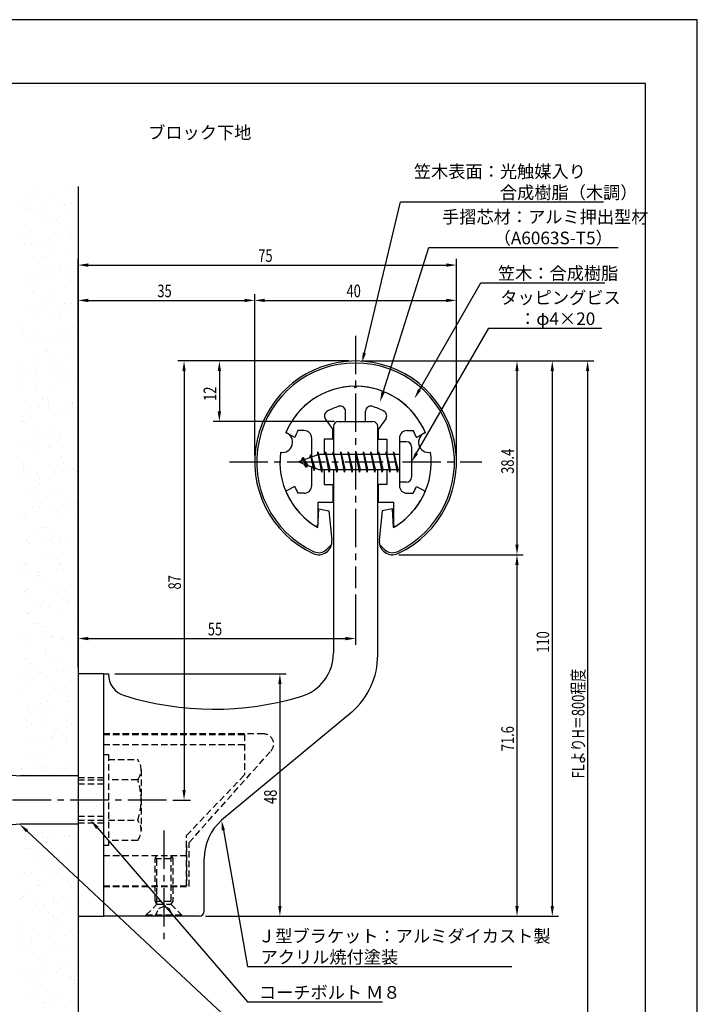
# Model space of a CAD drawing. Extents: x 0 to 210, y 0 to 297.
# Drawn here: x 76 to 210, y 102 to 297 of the extents above; entities that cross this region are included whole.
import ezdxf

# ---------------------------------------------------------------- set-up
doc = ezdxf.new("R2010")
doc.units = 0
doc.header["$LTSCALE"] = 0.4
doc.linetypes.add('CENTER2', pattern=[28.575, 19.05, -3.175, 3.175, -3.175])
doc.linetypes.add('HIDDEN2', pattern=[4.7625, 3.175, -1.5875])
doc.layers.get('0').update_dxf_attribs({"linetype": 'CONTINUOUS'})
doc.layers.get('DEFPOINTS').update_dxf_attribs({"linetype": 'CONTINUOUS'})
for name, color, linetype in [('BIS', 7, 'CONTINUOUS'), ('CENTER', 6, 'CENTER2'), ('DIMS', 1, 'CONTINUOUS'), ('GENKYO', 3, 'CONTINUOUS'), ('HIDDEN', 9, 'HIDDEN2'), ('MODEL', 7, 'CONTINUOUS'), ('SHINZAI', 7, 'CONTINUOUS'), ('TEXT', 7, 'CONTINUOUS'), ('TITLE', 7, 'CONTINUOUS'), ('ZYUSHI', 7, 'CONTINUOUS'), ('ZYUSHI2', 9, 'CONTINUOUS')]:
    doc.layers.add(name, color=color, linetype=linetype)
doc.styles.add('DIMS', font='romans.shx', dxfattribs={"width": 0.75, "bigfont": 'bigfont.shx'})
doc.styles.get("Standard").update_dxf_attribs({"font": 'romans.shx', "bigfont": 'bigfont.shx'})

# ---------------------------------------------------------------- blocks, each defined once
blk = doc.blocks.new('*U26')
at = {"layer": 'DIMS', "color": 7, "style": 'DIMS', "width": 0.75}
blk.add_text('38.4', height=2.5, rotation=90, dxfattribs=at).set_placement((173.63, 207.01))
blk = doc.blocks.new('*U27')
at = {"layer": 'DIMS', "color": 7, "style": 'DIMS', "width": 0.75}
blk.add_text('48', height=2.5, rotation=90, dxfattribs=at).set_placement((126.63, 141.59))
blk = doc.blocks.new('*U28')
at = {"layer": 'DIMS', "color": 7, "style": 'DIMS', "width": 0.75}
blk.add_text('35', height=2.5, dxfattribs=at).set_placement((102.96, 242))
blk = doc.blocks.new('*U29')
at = {"layer": 'DIMS', "color": 7, "style": 'DIMS', "width": 0.75}
blk.add_text('71.6', height=2.5, rotation=90, dxfattribs=at).set_placement((173.63, 152.05))
blk = doc.blocks.new('*U30')
at = {"layer": 'DIMS', "color": 7, "style": 'DIMS', "width": 0.75}
blk.add_text('55', height=2.5, dxfattribs=at).set_placement((112.96, 175))
blk = doc.blocks.new('*U31')
at = {"layer": 'DIMS', "color": 7, "style": 'DIMS', "width": 0.75}
blk.add_text('75', height=2.5, dxfattribs=at).set_placement((122.96, 249))
blk = doc.blocks.new('*U32')
at = {"layer": 'DIMS', "color": 7, "style": 'DIMS', "width": 0.75}
blk.add_text('12', height=2.5, rotation=90, dxfattribs=at).set_placement((114.63, 221.46))
blk = doc.blocks.new('*U33')
at = {"layer": 'DIMS', "color": 7, "style": 'DIMS', "width": 0.75}
blk.add_text('40', height=2.5, dxfattribs=at).set_placement((140.46, 242))
blk = doc.blocks.new('*U34')
at = {"layer": 'DIMS', "color": 7, "style": 'DIMS', "width": 0.75}
blk.add_text('87', height=2.5, rotation=90, dxfattribs=at).set_placement((107.63, 184.09))
blk = doc.blocks.new('*U35')
at = {"layer": 'DIMS', "color": 7, "style": 'DIMS', "width": 0.75}
blk.add_text('110', height=2.5, rotation=90, dxfattribs=at).set_placement((180.63, 171.56))
blk = doc.blocks.new('*U36')
at = {"layer": 'DIMS', "color": 7, "style": 'DIMS', "width": 0.75}
blk.add_text('FLよりH＝800程度', height=2.5, rotation=90, dxfattribs=at).set_placement((187.63, 146.66))

msp = doc.modelspace()

# ---------------------------------------------------------------- linework, layer by layer
at = {"color": 0}
for p, q in [((85.93, 263.71), (85.93, 263.71)), ((77.82, 261.91), (77.82, 261.91)), ((78.29, 261.48), (78.29, 261.48)), ((78.69, 263.24), (78.69, 263.24)), ((81.34, 262.57), (81.34, 262.57)), ((86.6, 263.26), (86.6, 263.26)), ((75.81, 260.02), (75.81, 260.02)), ((77.91, 259.94), (77.91, 259.94)), ((78.99, 259.65), (78.99, 259.65)), ((81.05, 259.92), (81.05, 259.92)), ((83.72, 260.03), (83.72, 260.03)), ((84.5, 260.37), (84.5, 260.37)), ((84.77, 260.19), (84.77, 260.19)), ((85.83, 260.55), (85.83, 260.55)), ((76.88, 259.34), (76.88, 259.34)), ((77.67, 259.47), (77.67, 259.47)), ((80.5, 259.46), (80.5, 259.46)), ((81.5, 257.67), (81.5, 257.67)), ((84.79, 259.35), (84.79, 259.35)), ((80.74, 256.88), (80.74, 256.88)), ((83.03, 257.14), (83.03, 257.14)), ((83.5, 256.71), (83.5, 256.71)), ((75.86, 254.48), (75.86, 254.48)), ((77.86, 253.66), (77.86, 253.66)), ((78.07, 255.05), (78.07, 255.05)), ((83.4, 253.65), (83.4, 253.65)), ((84.93, 255.29), (84.93, 255.29)), ((85.71, 254.68), (85.71, 254.68)), ((85.77, 253.67), (85.77, 253.67)), ((86.85, 254.1), (86.85, 254.1)), ((76.56, 252.75), (76.56, 252.75)), ((78.07, 252.46), (78.07, 252.46)), ((78.93, 252.98), (78.93, 252.98)), ((80.01, 253.2), (80.01, 253.2)), ((81.33, 253.38), (81.33, 253.38)), ((81.66, 252.78), (81.66, 252.78)), ((86.84, 252.99), (86.84, 252.99)), ((78.23, 250.15), (78.23, 250.15)), ((80.6, 250.14), (80.6, 250.14)), ((82.79, 250.52), (82.79, 250.52)), ((85.09, 250.4), (85.09, 250.4)), ((81.07, 249.71), (81.07, 249.71)), ((81.82, 247.89), (81.82, 247.89)), ((76.84, 246.21), (76.84, 246.21)), ((78.9, 246.48), (78.9, 246.48)), ((79.91, 247.3), (79.91, 247.3)), ((80.99, 246.62), (80.99, 246.62)), ((82.35, 246.93), (82.35, 246.93)), ((83.28, 247.69), (83.28, 247.69)), ((83.67, 247.11), (83.67, 247.11)), ((85.74, 247.38), (85.74, 247.38)), ((76.93, 244.15), (76.93, 244.15)), ((78.39, 245.26), (78.39, 245.26)), ((84.84, 244.16), (84.84, 244.16)), ((85.25, 245.5), (85.25, 245.5)), ((85.81, 245.37), (85.81, 245.37)), ((86.27, 244.94), (86.27, 244.94)), ((78.17, 243.14), (78.17, 243.14)), ((78.64, 242.71), (78.64, 242.71)), ((81.98, 242.99), (81.98, 242.99)), ((78.55, 240.36), (78.55, 240.36)), ((80.85, 240.69), (80.85, 240.69)), ((81.24, 240.21), (81.24, 240.21)), ((81.97, 240.94), (81.97, 240.94)), ((83.04, 240.26), (83.04, 240.26)), ((84.69, 240.67), (84.69, 240.67)), ((85.41, 240.61), (85.41, 240.61)), ((86.02, 240.84), (86.02, 240.84)), ((77.86, 239.77), (77.86, 239.77)), ((79.18, 239.94), (79.18, 239.94)), ((82.14, 238.1), (82.14, 238.1)), ((83.38, 238.37), (83.38, 238.37)), ((75.74, 236.14), (75.74, 236.14)), ((78.98, 237.78), (78.98, 237.78)), ((83.84, 237.94), (83.84, 237.94)), ((86.89, 237.8), (86.89, 237.8)), ((76.11, 234.56), (76.11, 234.56)), ((76.21, 235.71), (76.21, 235.71)), ((78.71, 235.47), (78.71, 235.47)), ((84.02, 234.58), (84.02, 234.58)), ((85.57, 235.72), (85.57, 235.72)), ((86.05, 235.91), (86.05, 235.91)), ((87.04, 234.4), (87.04, 234.4)), ((76.75, 233.04), (76.75, 233.04)), ((77.18, 233.88), (77.18, 233.88)), ((78.42, 233.69), (78.42, 233.69)), ((80.2, 233.5), (80.2, 233.5)), ((81.52, 233.67), (81.52, 233.67)), ((82.3, 233.2), (82.3, 233.2)), ((83.59, 233.94), (83.59, 233.94)), ((85.09, 233.9), (85.09, 233.9)), ((78.87, 230.57), (78.87, 230.57)), ((80.95, 231.37), (80.95, 231.37)), ((81.03, 231.42), (81.03, 231.42)), ((81.42, 230.94), (81.42, 230.94)), ((85.73, 230.82), (85.73, 230.82)), ((82.46, 228.31), (82.46, 228.31)), ((83.63, 228.92), (83.63, 228.92)), ((75.7, 226.33), (75.7, 226.33)), ((75.81, 228.22), (75.81, 228.22)), ((75.99, 226.69), (75.99, 226.69)), ((77.03, 226.5), (77.03, 226.5)), ((78.16, 228.2), (78.16, 228.2)), ((79.09, 226.78), (79.09, 226.78)), ((79.23, 227.52), (79.23, 227.52)), ((82.54, 227.23), (82.54, 227.23)), ((83.86, 227.4), (83.86, 227.4)), ((85.93, 227.68), (85.93, 227.68)), ((86.07, 228.22), (86.07, 228.22)), ((86.15, 226.6), (86.15, 226.6)), ((87.14, 227.53), (87.14, 227.53)), ((78.52, 224.37), (78.52, 224.37)), ((79.03, 225.68), (79.03, 225.68)), ((83.09, 225.06), (83.09, 225.06)), ((85.89, 225.93), (85.89, 225.93)), ((86.62, 226.17), (86.62, 226.17)), ((75.97, 223.33), (75.97, 223.33)), ((78.99, 223.94), (78.99, 223.94)), ((82.62, 223.42), (82.62, 223.42)), ((79.19, 220.79), (79.19, 220.79)), ((80.21, 221.84), (80.21, 221.84)), ((81.2, 221.92), (81.2, 221.92)), ((81.28, 221.16), (81.28, 221.16)), ((81.43, 220.51), (81.43, 220.51)), ((84.88, 220.96), (84.88, 220.96)), ((86.05, 221.03), (86.05, 221.03)), ((86.2, 221.14), (86.2, 221.14)), ((77.23, 218.69), (77.23, 218.69)), ((78.04, 220.06), (78.04, 220.06)), ((79.37, 220.24), (79.37, 220.24)), ((82.78, 218.52), (82.78, 218.52)), ((83.72, 219.6), (83.72, 219.6)), ((84.19, 219.17), (84.19, 219.17)), ((85.14, 218.7), (85.14, 218.7)), ((76.09, 217.37), (76.09, 217.37)), ((76.13, 218.44), (76.13, 218.44)), ((76.56, 216.94), (76.56, 216.94)), ((86.4, 217.14), (86.4, 217.14)), ((78.77, 214.92), (78.77, 214.92)), ((79.35, 215.89), (79.35, 215.89)), ((82.26, 215.48), (82.26, 215.48)), ((83.33, 214.8), (83.33, 214.8)), ((86.21, 216.14), (86.21, 216.14)), ((87.22, 214.69), (87.22, 214.69)), ((76.29, 213.54), (76.29, 213.54)), ((76.94, 213.34), (76.94, 213.34)), ((80.39, 213.79), (80.39, 213.79)), ((81.71, 213.97), (81.71, 213.97)), ((82.94, 213.63), (82.94, 213.63)), ((83.77, 214.24), (83.77, 214.24)), ((79.28, 212.33), (79.28, 212.33)), ((79.51, 211), (79.51, 211)), ((81.29, 212.6), (81.29, 212.6)), ((81.76, 212.17), (81.76, 212.17)), ((86.37, 211.25), (86.37, 211.25)), ((87.19, 212.34), (87.19, 212.34)), ((76.4, 209.11), (76.4, 209.11)), ((83.97, 210.15), (83.97, 210.15)), ((84.31, 209.12), (84.31, 209.12)), ((76.34, 207.92), (76.34, 207.92)), ((76.45, 208.65), (76.45, 208.65)), ((77.47, 208.42), (77.47, 208.42)), ((79.28, 207.07), (79.28, 207.07)), ((82.73, 207.53), (82.73, 207.53)), ((83.1, 208.73), (83.1, 208.73)), ((84.05, 207.7), (84.05, 207.7)), ((85.38, 208.44), (85.38, 208.44)), ((86.12, 207.97), (86.12, 207.97)), ((86.5, 207.83), (86.5, 207.83)), ((86.97, 207.4), (86.97, 207.4)), ((75.89, 206.63), (75.89, 206.63)), ((77.21, 206.8), (77.21, 206.8)), ((78.86, 205.6), (78.86, 205.6)), ((79.33, 205.17), (79.33, 205.17)), ((79.67, 206.1), (79.67, 206.1)), ((81.33, 205.97), (81.33, 205.97)), ((86.53, 206.35), (86.53, 206.35)), ((76.61, 203.75), (76.61, 203.75)), ((81.54, 203.15), (81.54, 203.15)), ((83.26, 203.84), (83.26, 203.84)), ((78.45, 202.75), (78.45, 202.75)), ((79.53, 202.06), (79.53, 202.06)), ((79.83, 201.21), (79.83, 201.21)), ((85.07, 201.26), (85.07, 201.26)), ((86.36, 202.76), (86.36, 202.76)), ((86.39, 201.43), (86.39, 201.43)), ((86.69, 201.46), (86.69, 201.46)), ((78.23, 200.36), (78.23, 200.36)), ((79.56, 200.53), (79.56, 200.53)), ((81.62, 200.8), (81.62, 200.8)), ((83.38, 199.61), (83.38, 199.61)), ((84.07, 200.83), (84.07, 200.83)), ((84.54, 200.4), (84.54, 200.4)), ((76.44, 198.6), (76.44, 198.6)), ((76.77, 198.86), (76.77, 198.86)), ((76.9, 198.17), (76.9, 198.17)), ((83.42, 198.94), (83.42, 198.94)), ((86.75, 198.37), (86.75, 198.37)), ((79.11, 196.15), (79.11, 196.15)), ((79.99, 196.32), (79.99, 196.32)), ((80.51, 196.39), (80.51, 196.39)), ((81.58, 195.7), (81.58, 195.7)), ((86.85, 196.56), (86.85, 196.56)), ((76.93, 193.97), (76.93, 193.97)), ((77.13, 193.64), (77.13, 193.64)), ((77.52, 193.23), (77.52, 193.23)), ((80.58, 194.09), (80.58, 194.09)), ((81.64, 193.83), (81.64, 193.83)), ((81.9, 194.26), (81.9, 194.26)), ((82.11, 193.4), (82.11, 193.4)), ((83.58, 194.05), (83.58, 194.05)), ((83.96, 194.54), (83.96, 194.54)), ((85.43, 193.25), (85.43, 193.25)), ((80.15, 191.42), (80.15, 191.42)), ((84.32, 191.38), (84.32, 191.38)), ((87.01, 191.67), (87.01, 191.67)), ((75.72, 189.33), (75.72, 189.33)), ((82.56, 190.03), (82.56, 190.03)), ((83.63, 189.34), (83.63, 189.34)), ((76.68, 189.15), (76.68, 189.15)), ((77.09, 189.07), (77.09, 189.07)), ((79.47, 187.37), (79.47, 187.37)), ((82.92, 187.82), (82.92, 187.82)), ((83.74, 189.16), (83.74, 189.16)), ((84.24, 188), (84.24, 188)), ((86.3, 188.27), (86.3, 188.27)), ((86.85, 189.06), (86.85, 189.06)), ((76.08, 186.92), (76.08, 186.92)), ((77.4, 187.1), (77.4, 187.1)), ((79.21, 186.83), (79.21, 186.83)), ((79.57, 186.87), (79.57, 186.87)), ((79.68, 186.4), (79.68, 186.4)), ((80.31, 186.53), (80.31, 186.53)), ((87.17, 186.77), (87.17, 186.77)), ((76.7, 183.65), (76.7, 183.65)), ((77.25, 184.18), (77.25, 184.18)), ((81.89, 184.38), (81.89, 184.38)), ((83.9, 184.26), (83.9, 184.26)), ((84.61, 183.67), (84.61, 183.67)), ((77.77, 182.97), (77.77, 182.97)), ((80.47, 181.63), (80.47, 181.63)), ((84.42, 182.06), (84.42, 182.06)), ((84.89, 181.63), (84.89, 181.63)), ((85.26, 181.55), (85.26, 181.55)), ((85.68, 182.98), (85.68, 182.98)), ((86.58, 181.73), (86.58, 181.73)), ((76.78, 179.83), (76.78, 179.83)), ((78.42, 180.65), (78.42, 180.65)), ((79.74, 180.83), (79.74, 180.83)), ((81.63, 180.51), (81.63, 180.51)), ((81.81, 181.1), (81.81, 181.1)), ((87.1, 179.6), (87.1, 179.6)), ((77.25, 179.4), (77.25, 179.4)), ((77.41, 179.28), (77.41, 179.28)), ((84.06, 179.37), (84.06, 179.37)), ((78.75, 177.29), (78.75, 177.29)), ((79.46, 177.38), (79.46, 177.38)), ((79.82, 176.61), (79.82, 176.61)), ((80.63, 176.74), (80.63, 176.74)), ((86.66, 177.31), (86.66, 177.31)), ((75.77, 174.14), (75.77, 174.14)), ((77.31, 173.93), (77.31, 173.93)), ((77.57, 174.39), (77.57, 174.39)), ((80.76, 174.39), (80.76, 174.39)), ((81.99, 175.06), (81.99, 175.06)), ((82.09, 174.56), (82.09, 174.56)), ((82.46, 174.63), (82.46, 174.63)), ((83.68, 174.15), (83.68, 174.15)), ((84.15, 174.83), (84.15, 174.83)), ((84.22, 174.47), (84.22, 174.47)), ((80.79, 171.85), (80.79, 171.85)), ((84.67, 172.61), (84.67, 172.61)), ((77.03, 170.38), (77.03, 170.38)), ((80.8, 170.93), (80.8, 170.93)), ((81.87, 170.25), (81.87, 170.25)), ((87.19, 170.29), (87.19, 170.29)), ((77.73, 169.5), (77.73, 169.5)), ((79.56, 168.06), (79.56, 168.06)), ((83.11, 168.12), (83.11, 168.12)), ((84.38, 169.58), (84.38, 169.58)), ((84.43, 168.29), (84.43, 168.29)), ((85.73, 167.79), (85.73, 167.79)), ((86.49, 168.56), (86.49, 168.56)), ((76.27, 167.22), (76.27, 167.22)), ((77.59, 167.39), (77.59, 167.39)), ((77.82, 167.78), (77.82, 167.78)), ((79.66, 167.66), (79.66, 167.66)), ((80.03, 167.63), (80.03, 167.63)), ((80.95, 166.95), (80.95, 166.95)), ((77.89, 164.6), (77.89, 164.6)), ((82.24, 165.61), (82.24, 165.61)), ((82.85, 164.57), (82.85, 164.57)), ((83.92, 163.89), (83.92, 163.89)), ((84.54, 164.69), (84.54, 164.69)), ((76.01, 163.87), (76.01, 163.87)), ((81.11, 162.06), (81.11, 162.06)), ((84.76, 163.29), (84.76, 163.29)), ((85.23, 162.86), (85.23, 162.86)), ((86.77, 162.02), (86.77, 162.02)), ((77.13, 161.06), (77.13, 161.06)), ((77.6, 160.63), (77.6, 160.63)), ((78.61, 160.95), (78.61, 160.95)), ((79.87, 161.42), (79.87, 161.42)), ((79.93, 161.12), (79.93, 161.12)), ((82, 161.39), (82, 161.39)), ((85.45, 161.85), (85.45, 161.85)), ((76.99, 158.2), (76.99, 158.2)), ((78.05, 159.71), (78.05, 159.71)), ((79.81, 158.61), (79.81, 158.61)), ((84.7, 159.79), (84.7, 159.79)), ((84.9, 158.21), (84.9, 158.21)), ((78.07, 157.51), (78.07, 157.51)), ((81.27, 157.16), (81.27, 157.16)), ((82.34, 156.29), (82.34, 156.29)), ((85.98, 157.53), (85.98, 157.53)), ((77.5, 154.23), (77.5, 154.23)), ((78.21, 154.81), (78.21, 154.81)), ((80.95, 154.68), (80.95, 154.68)), ((81.92, 155.06), (81.92, 155.06)), ((82.27, 154.85), (82.27, 154.85)), ((82.8, 155.86), (82.8, 155.86)), ((84.34, 155.13), (84.34, 155.13)), ((84.86, 154.9), (84.86, 154.9)), ((81.43, 152.27), (81.43, 152.27)), ((85.01, 153.84), (85.01, 153.84)), ((77.38, 151.61), (77.38, 151.61)), ((79.05, 151.83), (79.05, 151.83)), ((80.12, 151.15), (80.12, 151.15)), ((86.96, 151.85), (86.96, 151.85)), ((76.06, 148.68), (76.06, 148.68)), ((78.37, 149.92), (78.37, 149.92)), ((79.91, 149.29), (79.91, 149.29)), ((80.37, 148.86), (80.37, 148.86)), ((83.29, 148.41), (83.29, 148.41)), ((83.97, 148.7), (83.97, 148.7)), ((84.62, 148.59), (84.62, 148.59)), ((85.02, 150), (85.02, 150)), ((86.68, 148.86), (86.68, 148.86)), ((76.46, 147.51), (76.46, 147.51)), ((77.78, 147.69), (77.78, 147.69)), ((79.84, 147.96), (79.84, 147.96)), ((81.59, 147.37), (81.59, 147.37)), ((82.68, 137.52), (82.68, 137.52)), ((83.15, 137.09), (83.15, 137.09)), ((78.85, 135.24), (78.85, 135.24)), ((80.17, 135.96), (80.17, 135.96)), ((81.14, 134.98), (81.14, 134.98)), ((82.46, 135.15), (82.46, 135.15)), ((84.53, 135.42), (84.53, 135.42)), ((85.36, 135.07), (85.36, 135.07)), ((85.5, 135.32), (85.5, 135.32)), ((77.29, 132.74), (77.29, 132.74)), ((77.69, 134.52), (77.69, 134.52)), ((77.72, 132.84), (77.72, 132.84)), ((82.07, 132.69), (82.07, 132.69)), ((85.2, 132.75), (85.2, 132.75)), ((78.36, 132.06), (78.36, 132.06)), ((86.27, 132.07), (86.27, 132.07)), ((79.01, 130.34), (79.01, 130.34)), ((80.25, 130.52), (80.25, 130.52)), ((80.72, 130.09), (80.72, 130.09)), ((82.22, 129.6), (82.22, 129.6)), ((84.8, 128.88), (84.8, 128.88)), ((85.66, 130.43), (85.66, 130.43)), ((86.87, 129.15), (86.87, 129.15)), ((75.74, 127.83), (75.74, 127.83)), ((76.65, 127.81), (76.65, 127.81)), ((77.97, 127.98), (77.97, 127.98)), ((80.03, 128.25), (80.03, 128.25)), ((82.23, 127.8), (82.23, 127.8)), ((82.93, 128.07), (82.93, 128.07)), ((83.48, 128.71), (83.48, 128.71)), ((79.17, 125.45), (79.17, 125.45)), ((79.34, 126.38), (79.34, 126.38)), ((80.41, 125.7), (80.41, 125.7)), ((85.46, 125.75), (85.46, 125.75)), ((85.82, 125.53), (85.82, 125.53)), ((85.93, 125.32), (85.93, 125.32)), ((75.9, 122.94), (75.9, 122.94)), ((76.36, 123.23), (76.36, 123.23)), ((77.82, 123.52), (77.82, 123.52)), ((78.29, 123.09), (78.29, 123.09)), ((84.27, 123.24), (84.27, 123.24)), ((78.99, 121.54), (78.99, 121.54)), ((80.31, 121.71), (80.31, 121.71)), ((80.5, 121.07), (80.5, 121.07)), ((82.37, 121.99), (82.37, 121.99)), ((82.39, 122.9), (82.39, 122.9)), ((85.82, 122.44), (85.82, 122.44)), ((87.15, 122.61), (87.15, 122.61)), ((79.33, 120.55), (79.33, 120.55)), ((81.39, 120.02), (81.39, 120.02)), ((82.46, 119.34), (82.46, 119.34)), ((85.98, 120.64), (85.98, 120.64)), ((76.06, 118.04), (76.06, 118.04)), ((82.55, 118.01), (82.55, 118.01)), ((83.03, 118.75), (83.03, 118.75)), ((83.5, 118.32), (83.5, 118.32)), ((75.86, 116.09), (75.86, 116.09)), ((78.41, 116.87), (78.41, 116.87)), ((79.49, 115.66), (79.49, 115.66)), ((81.33, 115.27), (81.33, 115.27)), ((82.65, 115.45), (82.65, 115.45)), ((84.72, 115.72), (84.72, 115.72)), ((85.71, 116.3), (85.71, 116.3)), ((86.14, 115.74), (86.14, 115.74)), ((86.32, 116.88), (86.32, 116.88)), ((75.81, 114.55), (75.81, 114.55)), ((77.88, 114.82), (77.88, 114.82)), ((78.07, 114.07), (78.07, 114.07)), ((83.44, 113.66), (83.44, 113.66)), ((76.22, 113.15), (76.22, 113.15)), ((76.61, 112.96), (76.61, 112.96)), ((80.6, 111.75), (80.6, 111.75)), ((81.07, 111.32), (81.07, 111.32)), ((82.71, 113.12), (82.71, 113.12)), ((84.52, 112.98), (84.52, 112.98)), ((79.65, 110.77), (79.65, 110.77)), ((80.46, 110.5), (80.46, 110.5)), ((83.28, 109.3), (83.28, 109.3)), ((86.3, 110.85), (86.3, 110.85)), ((87.06, 109.45), (87.06, 109.45)), ((76.38, 108.25), (76.38, 108.25)), ((76.83, 108.1), (76.83, 108.1)), ((78.16, 108.28), (78.16, 108.28)), ((80.22, 108.55), (80.22, 108.55)), ((82.87, 108.22), (82.87, 108.22)), ((83.67, 109), (83.67, 109)), ((84.99, 109.18), (84.99, 109.18)), ((77.59, 107.28), (77.59, 107.28)), ((78.66, 106.6), (78.66, 106.6)), ((79.81, 105.87), (79.81, 105.87)), ((85.5, 107.3), (85.5, 107.3)), ((85.81, 106.98), (85.81, 106.98)), ((86.27, 106.55), (86.27, 106.55)), ((86.46, 105.96), (86.46, 105.96)), ((86.57, 106.62), (86.57, 106.62)), ((78.17, 104.75), (78.17, 104.75)), ((78.64, 104.32), (78.64, 104.32)), ((82.51, 104.14), (82.51, 104.14)), ((76.54, 103.36), (76.54, 103.36)), ((80.5, 102.01), (80.5, 102.01)), ((80.85, 102.3), (80.85, 102.3)), ((82.56, 102.28), (82.56, 102.28)), ((83.03, 103.33), (83.03, 103.33)), ((86.01, 102.74), (86.01, 102.74))]:
    msp.add_line(p, q, dxfattribs=at)
at = {"layer": 'BIS'}
for p, q in [((150.95, 213.37), (150.95, 205.37)), ((152.35, 213.37), (150.95, 213.37)), ((134.95, 210.87), (130.95, 209.37)), ((133.3, 210.79), (133.12, 210.19)), ((134.05, 207.68), (133.3, 210.79)), ((133.3, 210.79), (133.54, 210.34)), ((133.3, 210.79), (134.15, 208.18)), ((134.77, 211.34), (134.66, 210.77)), ((135.55, 207.37), (134.77, 211.34)), ((134.77, 211.34), (135.64, 207.87)), ((134.8, 211.21), (134.94, 210.87)), ((150.95, 210.87), (134.95, 210.87)), ((136.3, 211.37), (136.21, 210.87)), ((137.05, 207.37), (136.3, 211.37)), ((136.3, 211.37), (137.14, 207.87)), ((136.3, 211.37), (136.49, 210.87)), ((137.8, 211.37), (137.71, 210.87)), ((138.55, 207.37), (137.8, 211.37)), ((137.8, 211.37), (137.99, 210.87)), ((137.8, 211.37), (138.64, 207.87)), ((139.3, 211.37), (139.21, 210.87)), ((140.05, 207.37), (139.3, 211.37)), ((139.3, 211.37), (139.49, 210.87)), ((139.3, 211.37), (140.14, 207.87)), ((140.8, 211.37), (140.71, 210.87)), ((140.8, 211.37), (140.99, 210.87)), ((140.8, 211.37), (141.64, 207.87)), ((141.55, 207.37), (140.8, 211.37)), ((142.3, 211.37), (142.21, 210.87)), ((143.05, 207.37), (142.3, 211.37)), ((142.3, 211.37), (142.49, 210.87)), ((142.3, 211.37), (143.14, 207.87)), ((143.8, 211.37), (143.71, 210.87)), ((144.55, 207.37), (143.8, 211.37)), ((143.8, 211.37), (143.99, 210.87)), ((143.8, 211.37), (144.64, 207.87)), ((145.3, 211.37), (145.21, 210.87)), ((146.05, 207.37), (145.3, 211.37)), ((145.3, 211.37), (145.49, 210.87)), ((145.3, 211.37), (146.14, 207.87)), ((146.8, 211.37), (146.71, 210.87)), ((147.55, 207.37), (146.8, 211.37)), ((146.8, 211.37), (146.99, 210.87)), ((146.8, 211.37), (147.64, 207.87)), ((148.3, 211.37), (148.21, 210.87)), ((148.3, 211.37), (149.14, 207.87)), ((149.05, 207.37), (148.3, 211.37)), ((148.3, 211.37), (148.49, 210.87)), ((149.8, 211.37), (149.71, 210.87)), ((150.55, 207.37), (149.8, 211.37)), ((149.8, 211.37), (149.99, 210.87)), ((149.8, 211.37), (150.64, 207.87)), ((153.35, 212.37), (153.35, 206.37)), ((130.95, 209.37), (134.95, 207.87)), ((131.8, 210.23), (131.37, 209.53)), ((131.8, 210.23), (132.15, 209.83)), ((132.55, 208.24), (131.8, 210.23)), ((131.8, 210.23), (132.69, 208.72)), ((132.55, 208.24), (132.08, 208.95)), ((132.69, 208.72), (132.55, 208.24)), ((133.77, 208.32), (134.05, 207.68)), ((134.15, 208.18), (134.05, 207.68)), ((134.95, 207.87), (150.95, 207.87)), ((135.36, 207.87), (135.55, 207.37)), ((135.64, 207.87), (135.55, 207.37)), ((136.86, 207.87), (137.05, 207.37)), ((137.14, 207.87), (137.05, 207.37)), ((138.36, 207.87), (138.55, 207.37)), ((138.64, 207.87), (138.55, 207.37)), ((139.86, 207.87), (140.05, 207.37)), ((140.14, 207.87), (140.05, 207.37)), ((141.36, 207.87), (141.55, 207.37)), ((141.64, 207.87), (141.55, 207.37)), ((142.86, 207.87), (143.05, 207.37)), ((143.14, 207.87), (143.05, 207.37)), ((144.36, 207.87), (144.55, 207.37)), ((144.64, 207.87), (144.55, 207.37)), ((145.86, 207.87), (146.05, 207.37)), ((146.14, 207.87), (146.05, 207.37)), ((147.36, 207.87), (147.55, 207.37)), ((147.64, 207.87), (147.55, 207.37)), ((148.86, 207.87), (149.05, 207.37)), ((149.14, 207.87), (149.05, 207.37)), ((150.36, 207.87), (150.55, 207.37)), ((150.64, 207.87), (150.55, 207.37)), ((152.35, 205.37), (150.95, 205.37)), ((71.07, 147.58), (75.68, 147.18)), ((87.25, 147.18), (75.68, 147.18)), ((75.68, 137.57), (71.07, 137.17)), ((87.25, 137.57), (75.68, 137.57))]:
    msp.add_line(p, q, dxfattribs=at)
for centre, start, end in [((152.35, 212.37), 0, 90), ((152.35, 206.37), 270, 0)]:
    msp.add_arc(centre, 1, start, end, dxfattribs=at)
at = {"layer": 'CENTER'}
for p, q in [((142.25, 234.38), (142.25, 184.38)), ((117.25, 209.37), (167.25, 209.37)), ((104.75, 142.38), (32.25, 142.38)), ((104.25, 136.37), (104.25, 114.38))]:
    msp.add_line(p, q, dxfattribs=at)
at = {"layer": 'DEFPOINTS'}
for p, q in [((210, 297), (0, 297)), ((210, 0), (210, 297))]:
    msp.add_line(p, q, dxfattribs=at)
at = {"layer": 'DIMS'}
for p, q in [((87.25, 168.62), (87.25, 249.62)), ((89.25, 248.38), (160.25, 248.38)), ((162.25, 210.62), (162.25, 249.62)), ((87.25, 168.62), (87.25, 242.62)), ((122.25, 210.62), (122.25, 242.62)), ((122.25, 210.62), (122.25, 242.62)), ((162.25, 210.62), (162.25, 242.62)), ((89.25, 241.38), (120.25, 241.38)), ((124.25, 241.38), (160.25, 241.38)), ((141, 229.37), (107, 229.37)), ((141, 229.37), (114, 229.37)), ((143.45, 229.37), (182.5, 229.37)), ((143.5, 229.37), (175.5, 229.37)), ((150.45, 229.37), (189.5, 229.37)), ((108.25, 227.37), (108.25, 144.38)), ((115.25, 227.37), (115.25, 219.38)), ((174.25, 227.37), (174.25, 192.98)), ((181.25, 227.37), (181.25, 121.37)), ((188.25, 227.37), (188.25, 87.5)), ((138.1, 217.37), (114, 217.37)), ((150.8, 190.98), (175.5, 190.98)), ((150.8, 190.98), (175.5, 190.98)), ((174.25, 188.98), (174.25, 121.37)), ((142.25, 183.12), (142.25, 173.12)), ((87.25, 168.62), (87.25, 175.62)), ((89.25, 174.37), (140.25, 174.37)), ((94.5, 167.37), (128.5, 167.37)), ((127.25, 165.37), (127.25, 121.37)), ((106, 142.38), (109.5, 142.38)), ((112.5, 119.37), (128.5, 119.37)), ((112.5, 119.37), (175.5, 119.37)), ((112.5, 119.37), (182.5, 119.37))]:
    msp.add_line(p, q, dxfattribs=at)
for points in [[(143.99, 230.96), (151.19, 260.88), (191.38, 260.88)], [(147.7, 223.2), (156.76, 251.88), (194.3, 251.88)], [(154.92, 223.67), (167.07, 244.88), (191.66, 244.88)], [(154.35, 211.11), (168.65, 235.88), (191.1, 235.88)], [(91.06, 136.86), (120.8, 102.37), (147.59, 102.37)], [(77.14, 136.21), (120.8, 95.37), (143.87, 95.37)], [(116.04, 136.4), (120.8, 109.37), (173.26, 109.37)]]:
    msp.add_lwpolyline(points, dxfattribs=at)
for points in [[(89.25, 248.71), (89.25, 248.04), (87.25, 248.38)], [(160.25, 248.71), (160.25, 248.04), (162.25, 248.38)], [(89.25, 241.71), (89.25, 241.04), (87.25, 241.38)], [(120.25, 241.71), (120.25, 241.04), (122.25, 241.38)], [(124.25, 241.71), (124.25, 241.04), (122.25, 241.38)], [(160.25, 241.71), (160.25, 241.04), (162.25, 241.38)], [(144.31, 230.89), (143.52, 229.02), (143.67, 231.04)], [(107.92, 227.37), (108.58, 227.37), (108.25, 229.37)], [(114.92, 227.37), (115.58, 227.37), (115.25, 229.37)], [(173.92, 227.37), (174.58, 227.37), (174.25, 229.37)], [(180.92, 227.37), (181.58, 227.37), (181.25, 229.37)], [(187.92, 227.37), (188.58, 227.37), (188.25, 229.37)], [(148.02, 223.1), (147.1, 221.29), (147.39, 223.3)], [(155.21, 223.51), (153.93, 221.94), (154.64, 223.84)], [(114.92, 219.38), (115.58, 219.38), (115.25, 217.37)], [(154.64, 210.94), (153.35, 209.37), (154.06, 211.27)], [(173.92, 192.98), (174.58, 192.98), (174.25, 190.98)], [(173.92, 188.98), (174.58, 188.98), (174.25, 190.98)], [(89.25, 174.71), (89.25, 174.04), (87.25, 174.37)], [(140.25, 174.71), (140.25, 174.04), (142.25, 174.37)], [(126.92, 165.37), (127.58, 165.37), (127.25, 167.37)], [(107.92, 144.38), (108.58, 144.38), (108.25, 142.38)], [(76.91, 135.97), (75.68, 137.57), (77.37, 136.45)], [(90.8, 136.64), (89.75, 138.38), (91.31, 137.08)], [(115.71, 136.34), (115.69, 138.36), (116.36, 136.45)], [(126.92, 121.37), (127.58, 121.37), (127.25, 119.37)], [(173.92, 121.37), (174.58, 121.37), (174.25, 119.37)], [(180.92, 121.37), (181.58, 121.37), (181.25, 119.37)]]:
    msp.add_solid(points, dxfattribs=at)
at = {"layer": 'GENKYO'}
for p, q in [((87.25, 263.92), (87.25, 147.18)), ((87.25, 137.57), (87.25, 87.5))]:
    msp.add_line(p, q, dxfattribs=at)
at = {"layer": 'HIDDEN'}
for p, q in [((124.02, 155.47), (92.25, 155.47)), ((92.25, 155.37), (120.25, 155.37)), ((120.25, 155.37), (120.25, 147.37)), ((92.25, 153.37), (120.25, 153.37)), ((92.25, 151.38), (93.25, 151.38)), ((93.25, 151.38), (93.25, 133.37)), ((93.25, 150.38), (99.06, 150.38)), ((109.25, 133.95), (125.46, 152.09)), ((99.75, 148.38), (99.75, 136.37)), ((87.25, 146.87), (92.25, 146.87)), ((87.25, 146.38), (92.25, 146.38)), ((99.06, 146.38), (93.25, 146.38)), ((108.75, 135.37), (120.25, 147.37)), ((87.25, 145.58), (92.25, 145.58)), ((87.25, 139.18), (92.25, 139.18)), ((87.25, 138.38), (92.25, 138.38)), ((87.25, 137.87), (92.25, 137.87)), ((93.25, 138.38), (99.06, 138.38)), ((108.75, 125.37), (108.75, 135.37)), ((93.25, 133.37), (92.25, 133.37)), ((99.06, 134.38), (93.25, 134.38)), ((108.75, 133.37), (108.75, 125.37)), ((109.25, 125.27), (109.25, 133.95)), ((92.25, 131.37), (108.75, 131.37)), ((102.5, 130.77), (102.85, 131.37)), ((102.5, 122.33), (102.5, 130.77)), ((102.5, 130.77), (106, 130.77)), ((102.85, 121.72), (102.85, 131.37)), ((105.65, 131.37), (105.65, 121.72)), ((105.65, 131.37), (106, 130.77)), ((106, 130.77), (106, 122.33)), ((92.25, 125.37), (108.75, 125.37)), ((92.25, 125.37), (108.75, 125.37)), ((92.25, 125.27), (109.25, 125.27)), ((100.75, 119.62), (102.85, 121.72)), ((102.5, 122.33), (106, 122.33)), ((102.85, 121.72), (102.5, 122.33)), ((102.85, 121.72), (105.65, 121.72)), ((103.25, 120.87), (104.25, 121.37)), ((104.25, 121.37), (105.25, 120.87)), ((106, 122.33), (105.65, 121.72)), ((105.65, 121.72), (107.75, 119.62)), ((100.75, 119.62), (107.75, 119.62)), ((100.75, 119.37), (100.75, 119.62)), ((102.5, 119.37), (103.25, 120.87)), ((105.25, 120.87), (106, 119.37)), ((107.75, 119.62), (107.75, 119.37))]:
    msp.add_line(p, q, dxfattribs=at)
for centre, radius, start, end in [((124.02, 153.47), 2, 316.2189, 90), ((96.49, 148.38), 3.26, 322.1211, 37.8789), ((87.75, 142.38), 12, 340.5288, 19.4712), ((96.49, 136.37), 3.26, 322.1211, 37.8789)]:
    msp.add_arc(centre, radius, start, end, dxfattribs=at)
at = {"layer": 'MODEL'}
for p, q in [((138.85, 217.37), (145.65, 217.37)), ((137.85, 216.37), (137.85, 210.87)), ((146.65, 210.87), (146.65, 216.37)), ((137.85, 207.87), (137.85, 171.52)), ((146.65, 171.12), (146.65, 207.87)), ((87.25, 167.37), (87.25, 119.37)), ((92.25, 167.37), (87.25, 167.37)), ((92.25, 167.37), (93.25, 167.37)), ((92.25, 167.37), (92.25, 119.37)), ((141.49, 159.8), (115.69, 138.36)), ((112.25, 120.37), (112.25, 130.82)), ((87.25, 119.37), (92.25, 119.37)), ((111.25, 119.37), (92.25, 119.37))]:
    msp.add_line(p, q, dxfattribs=at)
for centre, radius, start, end in [((138.85, 216.37), 1, 90, 180), ((145.65, 216.37), 1, 0, 90), ((128.85, 171.52), 9, 286.6706, 0), ((131.65, 171.12), 15, 311.0091, 0), ((97.75, 167.37), 4.5, 180, 252.7374), ((114.22, 220.38), 60, 252.7374, 286.6706), ((122.25, 130.82), 10, 131.0091, 180), ((111.25, 120.37), 1, 270, 0)]:
    msp.add_arc(centre, radius, start, end, dxfattribs=at)
at = {"layer": 'SHINZAI'}
for p, q in [((142.25, 224.07), (141.95, 224.37)), ((142.25, 224.07), (142.55, 224.37)), ((140.25, 217.37), (140.25, 219.44)), ((144.25, 217.37), (144.25, 219.44)), ((136.25, 217.94), (137.75, 215.8)), ((140.25, 217.37), (144.25, 217.37)), ((148.25, 217.94), (146.75, 215.8)), ((130.18, 214.22), (128.42, 215.17)), ((132.05, 215.57), (130.82, 215.57)), ((137.75, 213.87), (137.75, 215.8)), ((146.75, 215.8), (146.75, 213.87)), ((152.45, 215.57), (153.68, 215.57)), ((154.32, 214.22), (156.08, 215.17)), ((133.55, 210.35), (133.55, 214.07)), ((136.05, 213.87), (136.05, 210.87)), ((137.75, 213.87), (136.05, 213.87)), ((146.75, 213.87), (148.45, 213.87)), ((148.45, 213.87), (148.45, 210.87)), ((150.95, 214.07), (150.95, 209.67)), ((150.95, 209.07), (150.95, 204.67)), ((133.55, 204.67), (133.55, 208.4)), ((136.05, 207.87), (136.05, 204.87)), ((148.45, 207.87), (148.45, 204.87)), ((136.05, 204.87), (137.75, 204.87)), ((137.75, 204.87), (137.75, 201.37)), ((148.45, 204.87), (146.75, 204.87)), ((146.75, 204.87), (146.75, 201.37)), ((130.18, 204.53), (128.42, 203.58)), ((132.05, 203.17), (130.82, 203.17)), ((152.45, 203.17), (153.68, 203.17)), ((154.32, 204.53), (156.08, 203.58)), ((134.75, 201.37), (137.75, 201.37)), ((134.75, 201.37), (134.75, 196.92)), ((146.75, 201.37), (149.75, 201.37)), ((149.75, 201.37), (149.75, 196.92))]:
    msp.add_line(p, q, dxfattribs=at)
for centre, radius, start, end in [((142.25, 209.37), 15, 91.1348, 157.2545), ((142.25, 209.37), 15, 22.7455, 88.8652), ((137.07, 218.51), 1, 119.535, 215), ((142.25, 209.37), 11.5, 106.6015, 119.535), ((139.25, 219.44), 1, 0, 106.6015), ((145.25, 219.44), 1, 73.3985, 180), ((142.25, 209.37), 11.5, 60.465, 73.3985), ((147.43, 218.51), 1, 325, 60.465), ((142.25, 209.37), 13, 151.5154, 158.1412), ((132.05, 214.07), 1.5, 0, 90), ((152.45, 214.07), 1.5, 90, 180), ((142.25, 209.37), 13, 21.8588, 28.4846), ((142.25, 209.37), 15, 202.6786, 237.9532), ((142.25, 209.37), 13, 201.8588, 208.4846), ((132.05, 204.67), 1.5, 270, 0), ((142.25, 209.37), 15, 302.0468, 337.2545), ((152.45, 204.67), 1.5, 180, 270), ((142.25, 209.37), 13, 331.5154, 338.1412), ((134.45, 196.92), 0.3, 237.9532, 0), ((150.05, 196.92), 0.3, 180, 302.0468)]:
    msp.add_arc(centre, radius, start, end, dxfattribs=at)
at = {"layer": 'TITLE'}
for p, q in [((199.75, 284.37), (20, 284.37)), ((199.75, 12.62), (199.75, 284.37))]:
    msp.add_line(p, q, dxfattribs=at)
at = {"layer": 'ZYUSHI'}
for p, q in [((134.75, 196.38), (134.95, 200.08)), ((134.95, 200.08), (136.95, 199.68)), ((136.95, 199.68), (137.54, 193.84)), ((147.55, 199.68), (146.96, 193.84)), ((149.55, 200.08), (147.55, 199.68)), ((149.75, 196.38), (149.55, 200.08))]:
    msp.add_line(p, q, dxfattribs=at)
for centre, radius, start, end in [((142.25, 209.37), 20, 294.8056, 245.1944), ((142.25, 209.37), 15, 22.6451, 157.3549), ((127.76, 213.26), 2, 258.8226, 71.1774), ((156.74, 213.26), 2, 108.8226, 281.1774), ((142.25, 209.37), 15, 172.6451, 240), ((142.25, 209.37), 15, 300, 7.3549), ((134.95, 193.58), 2.6, 245.1944, 5.7353), ((149.55, 193.58), 2.6, 174.2647, 294.8056)]:
    msp.add_arc(centre, radius, start, end, dxfattribs=at)
at = {"layer": 'ZYUSHI2'}
for p, q in [((136.51, 192.02), (137.49, 193)), ((147.99, 192.02), (147.01, 193))]:
    msp.add_line(p, q, dxfattribs=at)
for centre, radius, start, end in [((142.25, 209.37), 19.6, 294.8056, 245.1944), ((134.95, 193.58), 2.2, 245.1944, 315), ((149.55, 193.58), 2.2, 225, 294.8056)]:
    msp.add_arc(centre, radius, start, end, dxfattribs=at)

# ---------------------------------------------------------------- block references
for name in ['*U31', '*U28', '*U33', '*U32', '*U26', '*U34', '*U30', '*U35', '*U36', '*U29', '*U27']:
    msp.add_blockref(name, (0, 0))

# ---------------------------------------------------------------- texts
at = {"layer": 'DIMS', "color": 7}
for s, p in [('笠木表面：光触媒入り', (153.81, 265.67)), ('\u3000\u3000\u3000\u3000\u3000合成樹脂（木調）', (153.81, 261.5)), ('手摺芯材：アルミ押出型材', (159.39, 256.67)), ('\u3000\u3000\u3000（A6063S-T5）', (159.39, 252.5)), (' 笠木：合成樹脂', (169.7, 245.5)), ('タッピングビス', (170.94, 240.67)), ('\u3000：φ4×20', (171.27, 236.5)), ('Ｊ型ブラケット：アルミダイカスト製', (122.92, 114.17)), ('アクリル焼付塗装', (123.42, 110)), ('コーチボルト Ｍ８', (123.09, 103))]:
    msp.add_text(s, height=2.5, dxfattribs=at).set_placement(p)
at = {"layer": 'TEXT'}
msp.add_text('%%Uブロック下地', height=2.5, dxfattribs=at).set_placement((101.13, 273.38))

doc.saveas('drawing.dxf')
